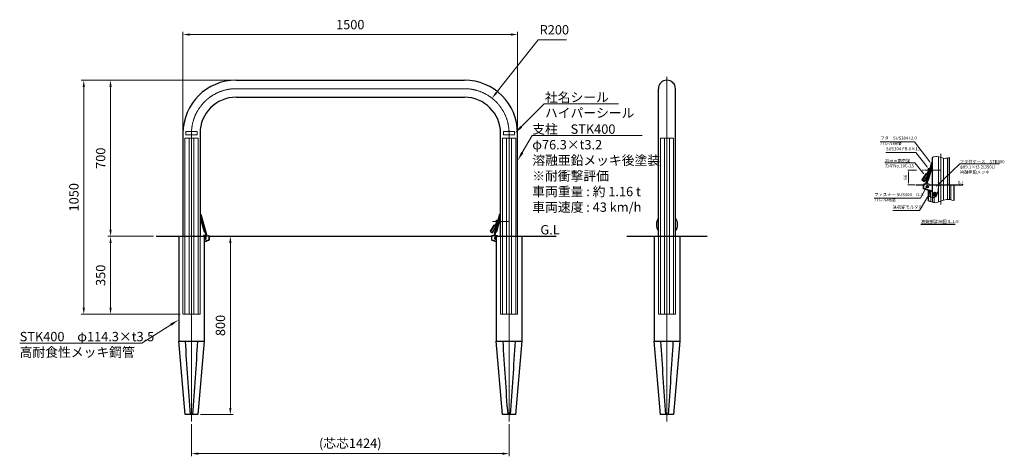
# Model space of a CAD drawing. Units: millimetres. Extents: x 39538 to 43952, y 23788 to 25747.
import ezdxf

# ---------------------------------------------------------------- set-up
doc = ezdxf.new("R2010")
doc.units = ezdxf.units.MM
for name, pattern in [('AM_ISO02W050', [7.5, 6, -1.5]), ('AM_ISO08W050', [18, 12, -1.5, 3, -1.5]), ('HIDDEN2', [2.25, 1.5, -0.75])]:
    doc.linetypes.add(name, pattern=pattern)
for name, color, linetype, lineweight in [('AM_0', 7, 'Continuous', 30), ('AM_3', 6, 'AM_ISO02W050', 15), ('AM_5', 3, 'Continuous', 15), ('AM_6', 2, 'Continuous', 25), ('AM_7', 4, 'AM_ISO08W050', 15), ('AM_8', 1, 'Continuous', 13)]:
    doc.layers.add(name, color=color, linetype=linetype, lineweight=lineweight)
doc.layers.add('AM_12', color=7, linetype='Continuous', lineweight=50, plot=False)
doc.styles.add('ACISOTS', font='isocp.shx', dxfattribs={"height": 1, "bigfont": 'extfont.shx'})
doc.styles.get("Standard").update_dxf_attribs({"font": 'ISOCP.SHX', "bigfont": 'EXTFONT.SHX'})
doc.dimstyles.new('AM_ISO$0', dxfattribs={"dimtxt": 3.5, "dimasz": 2.5, "dimexe": 1, "dimexo": 1, "dimgap": 1.5, "dimtad": 1, "dimdsep": 46, "dimtxsty": 'STANDARD', "dimcen": 0, "dimclrd": 256, "dimclre": 256, "dimclrt": 2, "dimadec": 0, "dimazin": 2, "dimtp": 0.1, "dimtm": 0.1, "dimtfac": 0.71, "dimtmove": 0, "dimatfit": 3, "dimfxl": 1, "dimlwd": -1, "dimlwe": -1, "dimarcsym": 0})
doc.dimstyles.new('AM_ISO$4', dxfattribs={"dimtxt": 3.5, "dimasz": 2.5, "dimexe": 1, "dimexo": 1, "dimgap": 1.5, "dimtad": 1, "dimtoh": 1, "dimdsep": 46, "dimtxsty": 'STANDARD', "dimcen": 0, "dimclrd": 256, "dimclre": 256, "dimclrt": 2, "dimadec": 0, "dimazin": 2, "dimtp": 0.1, "dimtm": 0.1, "dimtfac": 0.71, "dimtofl": 0, "dimtmove": 0, "dimatfit": 0, "dimfxl": 1, "dimlwd": -1, "dimlwe": -1, "dimarcsym": 0})

# ---------------------------------------------------------------- blocks, each defined once
blk = doc.blocks.new('*D235')
at = {"layer": 'AM_5'}
for p, q in [((40270.1, 25249.1), (40270.1, 25692)), ((41770.1, 25249.1), (41770.1, 25692)), ((40300.1, 25680), (41740.1, 25680))]:
    blk.add_line(p, q, dxfattribs=at)
for points in [[(40300.1, 25685), (40300.1, 25675), (40270.1, 25680)], [(41740.1, 25685), (41740.1, 25675), (41770.1, 25680)]]:
    blk.add_solid(points, dxfattribs=at)
at = {"layer": 'Defpoints', "color": 0}
for p in [(41770.1, 25680), (40270.1, 25237.1), (41770.1, 25237.1)]:
    blk.add_point(p, dxfattribs=at)
at = {"layer": 'AM_5', "color": 2, "insert": (41020.1, 25719), "char_height": 42, "attachment_point": 5}
blk.add_mtext('1500', dxfattribs=at)
blk = doc.blocks.new('*D239')
at = {"layer": 'AM_5'}
for p, q in [((40458.4, 25475.2), (39813.4, 25475.2)), ((39825.4, 25445.2), (39825.4, 24455.2)), ((40258.1, 24425.2), (39813.4, 24425.2))]:
    blk.add_line(p, q, dxfattribs=at)
for points in [[(39820.4, 25445.2), (39830.4, 25445.2), (39825.4, 25475.2)], [(39820.4, 24455.2), (39830.4, 24455.2), (39825.4, 24425.2)]]:
    blk.add_solid(points, dxfattribs=at)
at = {"layer": 'Defpoints', "color": 0}
for p in [(40470.4, 25475.2), (39825.4, 24425.2), (40270.1, 24425.2)]:
    blk.add_point(p, dxfattribs=at)
at = {"layer": 'AM_5', "color": 2, "insert": (39786.4, 24950.2), "char_height": 42, "attachment_point": 5, "rotation": 90}
blk.add_mtext('1050', dxfattribs=at)
blk = doc.blocks.new('*D236')
at = {"layer": 'AM_5'}
for p, q in [((40496.3, 25475.2), (39933.4, 25475.2)), ((39945.4, 25445.2), (39945.4, 24805.2)), ((40138.4, 24775.2), (39933.4, 24775.2))]:
    blk.add_line(p, q, dxfattribs=at)
for points in [[(39940.4, 25445.2), (39950.4, 25445.2), (39945.4, 25475.2)], [(39940.4, 24805.2), (39950.4, 24805.2), (39945.4, 24775.2)]]:
    blk.add_solid(points, dxfattribs=at)
at = {"layer": 'Defpoints', "color": 0}
for p in [(40508.3, 25475.2), (39945.4, 24775.2), (40150.4, 24775.2)]:
    blk.add_point(p, dxfattribs=at)
at = {"layer": 'AM_5', "color": 2, "insert": (39906.4, 25125.2), "char_height": 42, "attachment_point": 5, "rotation": 90}
blk.add_mtext('700', dxfattribs=at)
blk = doc.blocks.new('*D240')
at = {"layer": 'AM_5'}
for p, q in [((40138.4, 24775.2), (39933.4, 24775.2)), ((39945.4, 24745.2), (39945.4, 24455.2)), ((40258.1, 24425.2), (39933.4, 24425.2))]:
    blk.add_line(p, q, dxfattribs=at)
for points in [[(39940.4, 24745.2), (39950.4, 24745.2), (39945.4, 24775.2)], [(39940.4, 24455.2), (39950.4, 24455.2), (39945.4, 24425.2)]]:
    blk.add_solid(points, dxfattribs=at)
at = {"layer": 'Defpoints', "color": 0}
for p in [(40150.4, 24775.2), (39945.4, 24425.2), (40270.1, 24425.2)]:
    blk.add_point(p, dxfattribs=at)
at = {"layer": 'AM_5', "color": 2, "insert": (39906.4, 24600.2), "char_height": 42, "attachment_point": 5, "rotation": 90}
blk.add_mtext('350', dxfattribs=at)
blk = doc.blocks.new('*D237')
at = {"layer": 'AM_5'}
for p, q in [((40459.6, 24775.2), (40494.5, 24775.2)), ((40482.5, 24745.2), (40482.5, 24005.2)), ((40349.1, 23975.2), (40494.5, 23975.2))]:
    blk.add_line(p, q, dxfattribs=at)
for points in [[(40477.5, 24745.2), (40487.5, 24745.2), (40482.5, 24775.2)], [(40477.5, 24005.2), (40487.5, 24005.2), (40482.5, 23975.2)]]:
    blk.add_solid(points, dxfattribs=at)
at = {"layer": 'Defpoints', "color": 0}
for p in [(40447.6, 24775.2), (40337.1, 23975.2), (40482.5, 23975.2)]:
    blk.add_point(p, dxfattribs=at)
at = {"layer": 'AM_5', "color": 2, "insert": (40443.5, 24375.2), "char_height": 42, "attachment_point": 5, "rotation": 90}
blk.add_mtext('800', dxfattribs=at)
blk = doc.blocks.new('*D238')
at = {"layer": 'AM_5'}
for p, q in [((41674.2, 25417.8), (41862.3, 25656.8)), ((41862.3, 25656.8), (41989.5, 25656.8))]:
    blk.add_line(p, q, dxfattribs=at)
blk.add_solid([(41670.3, 25420.9), (41678.1, 25414.7), (41655.7, 25394.3)], dxfattribs=at)
at = {"layer": 'Defpoints', "color": 0}
for p in [(41655.7, 25394.3), (41532, 25237.1)]:
    blk.add_point(p, dxfattribs=at)
at = {"layer": 'AM_5', "color": 2, "insert": (41934.9, 25695.8), "char_height": 42, "attachment_point": 5}
blk.add_mtext('R200', dxfattribs=at)
blk = doc.blocks.new('*D241')
at = {"layer": 'AM_5'}
for p, q in [((43559, 25072.4), (43519.1, 25072.4)), ((43590.4, 25072.4), (43584.6, 25072.4)), ((43523.1, 25062.4), (43523.1, 25016.4)), ((43551.2, 25006.4), (43519.1, 25006.4))]:
    blk.add_line(p, q, dxfattribs=at)
for points in [[(43521.5, 25062.4), (43524.8, 25062.4), (43523.1, 25072.4)], [(43521.5, 25016.4), (43524.8, 25016.4), (43523.1, 25006.4)]]:
    blk.add_solid(points, dxfattribs=at)
at = {"layer": 'Defpoints', "color": 0}
for p in [(43594.4, 25072.4), (43523.1, 25006.4), (43555.2, 25006.4)]:
    blk.add_point(p, dxfattribs=at)
at = {"layer": 'AM_5', "color": 2, "insert": (43510.1, 25039.4), "char_height": 14, "attachment_point": 5, "rotation": 90}
blk.add_mtext('66', dxfattribs=at)
blk = doc.blocks.new('*S245')
at = {"layer": 'AM_5'}
h = blk.add_hatch(color=256, dxfattribs=at)
edge = h.paths.add_edge_path(flags=0)
edge.add_arc((43619.1, 24970.2), 2.5, 0, 360)
at = {"layer": 'AM_5', "linetype": 'Continuous'}
for p, q in [((43572.5, 24890.2), (43612.1, 24958.1)), ((43617.8, 24968), (43612.1, 24958.1)), ((43451.7, 24890.2), (43572.5, 24890.2))]:
    blk.add_line(p, q, dxfattribs=at)
at = {"layer": 'AM_5', "color": 2, "insert": (43451.7, 24894.9), "char_height": 14, "attachment_point": 7, "style": 'ACISOTS'}
blk.add_mtext('無収縮モルタル', dxfattribs=at)
blk = doc.blocks.new('*S246')
at = {"layer": 'AM_5'}
for p, q in [((43396.1, 25198.5), (43549.3, 25198.5)), ((43549.3, 25198.5), (43618.4, 25108.6))]:
    blk.add_line(p, q, dxfattribs=at)
at = {"layer": 'AM_5', "linetype": 'Continuous'}
blk.add_trace([(43617.3, 25107.8), (43619.4, 25109.4), (43624.5, 25100.7)], dxfattribs=at)
at = {"layer": 'AM_5', "color": 2, "insert": (43396.1, 25180.8), "char_height": 14, "attachment_point": 7}
blk.add_mtext('フタ\u3000SUS304 t2.0\\Pバレル研磨', dxfattribs=at)
blk = doc.blocks.new('*S247')
at = {"layer": 'AM_5'}
for p, q in [((43421.6, 25151.3), (43555.8, 25151.3)), ((43555.8, 25151.3), (43606.2, 25086.3))]:
    blk.add_line(p, q, dxfattribs=at)
at = {"layer": 'AM_5', "linetype": 'Continuous'}
blk.add_trace([(43605.1, 25085.5), (43607.2, 25087.1), (43612.3, 25078.4)], dxfattribs=at)
at = {"layer": 'AM_5', "color": 2, "insert": (43421.6, 25156.1), "char_height": 14, "attachment_point": 7}
blk.add_mtext('SUS304 FB-6×13', dxfattribs=at)
blk = doc.blocks.new('*S248')
at = {"layer": 'AM_5'}
for p, q in [((43576.4, 24946.2), (43605.8, 25001.6)), ((43369.4, 24946.2), (43576.4, 24946.2))]:
    blk.add_line(p, q, dxfattribs=at)
at = {"layer": 'AM_5', "linetype": 'Continuous'}
blk.add_trace([(43606.9, 25000.9), (43604.6, 25002.2), (43610.5, 25010.4)], dxfattribs=at)
at = {"layer": 'AM_5', "color": 2, "insert": (43369.4, 24927.5), "char_height": 14, "attachment_point": 7}
blk.add_mtext('ファスナー SUS304\u3000t1.5\\Pバレル研磨', dxfattribs=at)
blk = doc.blocks.new('*S249')
at = {"layer": 'AM_12', "color": 4}
for p, q in [((43633.4, 24956.1), (43647.4, 24970.1)), ((43633.4, 24970.1), (43647.4, 24956.1))]:
    blk.add_line(p, q, dxfattribs=at)
blk.add_circle((43640.4, 24963.1), 7, dxfattribs=at)
blk = doc.blocks.new('*S250')
at = {"layer": 'AM_5', "linetype": 'Continuous'}
for p, q in [((41835.1, 25226.5), (41791.1, 25150.3)), ((42328.8, 25226.5), (41835.1, 25226.5)), ((41836, 25226.5), (42328.8, 25226.5))]:
    blk.add_line(p, q, dxfattribs=at)
blk.add_trace([(41786.3, 25153.1), (41795.9, 25147.6), (41770.1, 25114)], dxfattribs=at)
at = {"layer": 'AM_5', "color": 2, "insert": (41836, 25276.9), "char_height": 42, "attachment_point": 1, "style": 'ACISOTS'}
blk.add_mtext('支柱\u3000STK400\\Pφ76.3×t3.2\\P溶融亜鉛メッキ後塗装\u3000\\P※耐衝撃評価\\P車両重量 : 約 1.16 t\\P車両速度 : 43 km/h', dxfattribs=at)
blk = doc.blocks.new('*S251')
at = {"layer": 'AM_5', "linetype": 'Continuous'}
for p, q in [((40085.2, 24296), (40215.6, 24378.4)), ((39538.1, 24296), (40085.2, 24296)), ((39538.1, 24296), (40087.7, 24296))]:
    blk.add_line(p, q, dxfattribs=at)
blk.add_trace([(40218.6, 24373.8), (40212.7, 24383.1), (40251.1, 24400.9)], dxfattribs=at)
at = {"layer": 'AM_5', "color": 2, "insert": (39538.1, 24346.4), "char_height": 42, "attachment_point": 1, "style": 'ACISOTS'}
blk.add_mtext('STK400\u3000φ114.3×t3.5\\P高耐食性メッキ鋼管', dxfattribs=at)
blk = doc.blocks.new('*S252')
at = {"layer": 'AM_5'}
for p, q in [((43416.4, 25104.8), (43550.6, 25104.8)), ((43416.4, 25104.8), (43525, 25104.8)), ((43550.6, 25104.8), (43589.5, 25057.3))]:
    blk.add_line(p, q, dxfattribs=at)
at = {"layer": 'AM_5', "linetype": 'Continuous'}
blk.add_trace([(43588.5, 25056.5), (43590.6, 25058.2), (43595.9, 25049.6)], dxfattribs=at)
at = {"layer": 'AM_5', "color": 2, "insert": (43416.4, 25121.6), "char_height": 14, "attachment_point": 1}
blk.add_mtext('25mm南京錠\\PカギNo.10C-15', dxfattribs=at)
blk = doc.blocks.new('*S253')
at = {"layer": 'AM_5'}
for p, q in [((43752.1, 25100), (43650, 25001)), ((43930.5, 25100), (43752.1, 25100)), ((43752.4, 25100), (43930.5, 25100))]:
    blk.add_line(p, q, dxfattribs=at)
at = {"layer": 'AM_5', "linetype": 'Continuous'}
blk.add_trace([(43649.1, 25001.9), (43651, 25000), (43642.9, 24994)], dxfattribs=at)
at = {"layer": 'AM_5', "color": 2, "insert": (43752.4, 25116.8), "char_height": 14, "attachment_point": 1}
blk.add_mtext('フタ付ケース\u3000STK400\\Pφ89.1×t3.2(350L)\\P溶融亜鉛メッキ', dxfattribs=at)
blk = doc.blocks.new('*D244')
at = {"layer": 'AM_5'}
for p, q in [((40308.3, 23932), (40308.3, 23788.4)), ((41732, 23932), (41732, 23788.4)), ((40338.3, 23800.4), (41702, 23800.4))]:
    blk.add_line(p, q, dxfattribs=at)
for points in [[(40338.3, 23805.4), (40338.3, 23795.4), (40308.3, 23800.4)], [(41702, 23805.4), (41702, 23795.4), (41732, 23800.4)]]:
    blk.add_solid(points, dxfattribs=at)
at = {"layer": 'Defpoints', "color": 0}
for p in [(40308.3, 23944), (41732, 23944), (41732, 23800.4)]:
    blk.add_point(p, dxfattribs=at)
at = {"layer": 'AM_5', "color": 2, "insert": (41020.1, 23841.5), "char_height": 42, "attachment_point": 5}
blk.add_mtext('(芯芯1424)', dxfattribs=at)
blk = doc.blocks.new('*S254')
at = {"layer": 'AM_5', "linetype": 'Continuous'}
for p, q in [((41889.3, 25369), (41786.7, 25266.3)), ((42223.2, 25369), (41889.3, 25369)), ((41892.8, 25369), (42223.2, 25369))]:
    blk.add_line(p, q, dxfattribs=at)
blk.add_trace([(41782.8, 25270.2), (41790.6, 25262.4), (41757, 25236.6)], dxfattribs=at)
at = {"layer": 'AM_5', "color": 2, "insert": (41892.8, 25419.4), "char_height": 42, "attachment_point": 1, "style": 'ACISOTS'}
blk.add_mtext('社名シール\\Pハイパーシール', dxfattribs=at)

msp = doc.modelspace()

# ---------------------------------------------------------------- hatches: boundary and pattern name
at = {"layer": 'AM_8'}
h = msp.add_hatch(dxfattribs=at)
h.set_pattern_fill('_U', color=256, scale=5, angle=45, style=0, pattern_type=0)
h.set_pattern_definition([(45, (-167797.758, 40527.2055), (-3.53553391, 3.53553391), [])])
edge = h.paths.add_edge_path()
edge.add_spline(control_points=[(43610.79830918, 24954.16826061), (43611.86601372, 24953.85906306), (43612.93371826, 24953.54986551), (43613.99830918, 24953.24575664)], knot_values=[0, 0, 0, 0, 2.7409286659, 2.7409286659, 2.7409286659, 2.7409286659], degree=3, periodic=0)
edge.add_line((43613.99830918, 24953.24575664), (43613.99830918, 24980.37399244))
edge.add_line((43613.99830918, 24980.37399244), (43610.79830918, 24980.37399244))
edge.add_line((43610.79830918, 24980.37399244), (43610.79830918, 24954.16826061))
h = msp.add_hatch(dxfattribs=at)
h.set_pattern_fill('AR-CONC', color=256, scale=0.05, angle=45, style=0)
h.set_pattern_definition([(95, (-167797.758, 40527.2055), (7.00473252, 5.87766897), [0.9525, -10.4775]), (40, (-167797.758, 40527.206), (-8.00092266, 5.50883643), [0.762, -8.3820292]), (145.4514447, (-167797.174, 40527.695), (-0.99618988, 11.3865051), [0.80950044, -8.90451223]), (91.1842, (-167799.554, 40529.002), (11.07051216, 8.09767064), [1.42875, -15.71625]), (141.6355576, (-167798.632, 40529.676), (-0.3543309, 17.1413382), [1.2142512, -13.3567804]), (36.184151, (-167799.554, 40529.002), (-0.3543309, 17.1413382), [1.14299835, -12.5729866]), (66, (-167798.207, 40529.4506), (8.97599897, 1.74475745), [0.9525, -10.4775]), (11, (-167798.207, 40529.451), (-4.32699633, 8.69705966), [0.762, -8.382]), (116.451445, (-167797.459, 40529.596), (4.6490026, 10.44181714), [0.80950044, -8.9044969]), (82.5, (-167797.758, 40527.2055), (-2.880273453, 3.098670684), [0, -8.2804, 0, -8.509, 0, -8.41375]), (52.5, (-167797.758, 40527.2055), (-1.17948637, 5.90435001), [0, -4.8514, 0, -8.0899, 0, -3.20675]), (12.5, (-167799.7607, 40525.203), (4.99639315, 4.59130978), [0, -3.175, 0, -9.906, 0, -13.1445]), (2.5, (-167800.659, 40524.305), (4.33819522, 6.13611964), [0, -4.1275, 0, -6.5786, 0, -9.3345])])
edge = h.paths.add_edge_path()
edge.add_line((43623.39832139, 24978.08041979), (43613.99830918, 24981.00041003))
edge.add_line((43613.99830918, 24981.00041003), (43613.99830918, 24953.24575664))
edge.add_spline(control_points=[(43613.99830918, 24953.24575664), (43617.18749046, 24952.33474164), (43620.34872972, 24951.46939323), (43623.39832139, 24950.78651423)], knot_values=[2.7409286659, 2.7409286659, 2.7409286659, 2.7409286659, 10.951893276, 10.951893276, 10.951893276, 10.951893276], degree=3, periodic=0)
edge.add_line((43623.39832139, 24950.78651423), (43623.39832139, 24978.08041979))

# ---------------------------------------------------------------- linework, layer by layer
at = {"layer": 'AM_0'}
for p, q in [((40508.26548175, 25475.24560322), (41531.96548175, 25475.24560322)), ((42401.70702547, 24775.24560322), (42401.70702547, 25437.09560322)), ((42478.00702547, 24775.24560322), (42478.00702547, 25437.09560322)), ((40508.26548175, 25398.94560322), (41531.96548175, 25398.94560322)), ((40270.11548175, 25237.09560322), (40270.11548175, 24775.24560322)), ((40346.41548175, 25237.09560322), (40346.41548175, 24775.24560322)), ((41693.81548175, 24775.24560322), (41693.81548175, 25237.09560322)), ((41770.11548175, 24775.24560322), (41770.11548175, 25237.09560322)), ((43629.79830918, 25006.37399244), (43629.79830918, 25129.21609919)), ((43706.09830918, 25006.37399244), (43706.09830918, 25129.21609919)), ((43625.72347934, 25105.26182574), (43598.95456294, 25008.37399244)), ((43627.65125408, 25104.72920529), (43602.24523486, 25012.77426325)), ((43615.76445058, 25073.98009349), (43602.91564215, 25053.70922469)), ((43628.40807112, 25088.69334467), (43611.2338396, 25026.53266338)), ((43611.79830918, 25077.87399244), (43612.79830918, 25078.87399244)), ((43611.79830918, 25067.72292713), (43611.79830918, 25077.87399244)), ((43612.79830918, 25078.87399244), (43618.43284563, 25078.87399244)), ((43625.50220862, 25096.51575122), (43628.2757686, 25090.39032148)), ((43625.6951049, 25078.87399244), (43629.79830918, 25078.87399244)), ((43625.72347934, 25105.26182574), (43627.65125408, 25104.72920529)), ((43602.2821775, 25054.11074996), (43585.15043293, 25027.08292489)), ((43608.616824, 25050.09549732), (43591.48507943, 25023.06767226)), ((43612.60878959, 25057.79431323), (43607.98335935, 25050.49702259)), ((43629.79830918, 25065.87399244), (43622.10336483, 25065.87399244)), ((43555.19170306, 25006.37399244), (43588.68943528, 25006.37399244)), ((43588.63892502, 25005.87399244), (43588.63892502, 24989.97733982)), ((43628.89164041, 24976.37399244), (43589.57701511, 24988.58656405)), ((43613.63892502, 25008.37399244), (43591.13892502, 25008.37399244)), ((43606.56231674, 25011.58150664), (43600.31746011, 25013.3068837)), ((43607.14241672, 25022.98916123), (43604.1730096, 25012.24164281)), ((43604.72423627, 25021.3116342), (43610.24909883, 25025.14431189)), ((43606.56231674, 25011.58150664), (43608.37595453, 25008.38310365)), ((43606.63201165, 25011.45859764), (43614.30267623, 25009.33928738)), ((43613.63892502, 25008.37399244), (43615.63892502, 25006.37399244)), ((43614.30267623, 25009.33928738), (43613.95002423, 25008.06289323)), ((43615.63892502, 25006.37399244), (43765.48062647, 25006.37399244)), ((43628.89164041, 25006.37399244), (43628.89164041, 24976.37399244)), ((43725.09830918, 25006.37399244), (43725.09830918, 24935.29636187)), ((43610.79830918, 24981.99444797), (43610.79830918, 24935.29636187)), ((43613.99830918, 24980.37399244), (43610.79830918, 24980.37399244)), ((43613.99830918, 24981.00041003), (43613.99830918, 24953.24575664)), ((43623.39832139, 24950.78651423), (43623.39832139, 24978.08041979)), ((40347.80571981, 24857.56495545), (40364.97995133, 24795.40427416)), ((40350.71158231, 24865.387362), (40347.93802233, 24859.26193226)), ((40350.49031159, 24874.13343652), (40348.56253685, 24873.60081607)), ((40348.56253685, 24873.60081607), (40373.96855607, 24781.64587403)), ((40350.49031159, 24874.13343652), (40377.25922799, 24777.24560322)), ((41689.7406519, 24874.13343652), (41662.97173551, 24777.24560322)), ((41691.66842664, 24873.60081607), (41666.26240742, 24781.64587403)), ((41692.42524368, 24857.56495545), (41675.25101216, 24795.40427416)), ((41689.51938118, 24865.387362), (41692.29294116, 24859.26193226)), ((41689.7406519, 24874.13343652), (41691.66842664, 24873.60081607)), ((41666.29935007, 24822.98236073), (41649.16760549, 24795.95453567)), ((41672.63399657, 24818.9671081), (41655.50225199, 24791.93928303)), ((41679.78162315, 24842.85170427), (41666.93281472, 24822.58083547)), ((41676.62596215, 24826.665924), (41672.00053192, 24819.36863336)), ((41675.81548175, 24846.74560322), (41676.81548175, 24847.74560322)), ((41675.81548175, 24836.5945379), (41675.81548175, 24846.74560322)), ((41676.81548175, 24847.74560322), (41682.45001819, 24847.74560322)), ((41693.81548175, 24834.74560322), (41686.12053739, 24834.74560322)), ((41689.71227746, 24847.74560322), (41693.81548175, 24847.74560322)), ((40150.36548175, 24775.24560322), (40365.41548175, 24775.24560322)), ((40251.11548175, 24775.24560322), (40251.11548175, 24305.24560322)), ((40362.57486591, 24777.24560322), (40360.57486591, 24775.24560322)), ((40369.58177928, 24780.33020841), (40361.9111147, 24778.21089816)), ((40361.9111147, 24778.21089816), (40362.2637667, 24776.93450401)), ((40362.57486591, 24777.24560322), (40385.07486591, 24777.24560322)), ((40365.41548175, 24775.24560322), (40365.41548175, 24305.24560322)), ((40371.48955466, 24790.18324498), (40365.9646921, 24794.01592267)), ((40369.65147419, 24780.45311742), (40367.8378364, 24777.25471443)), ((40369.07137421, 24791.86077201), (40372.04078133, 24781.11325359)), ((40369.65147419, 24780.45311742), (40375.89633082, 24782.17849448)), ((40387.52435565, 24775.24560322), (41652.70660784, 24775.24560322)), ((40387.57486591, 24774.74560322), (40387.57486591, 24758.8489506)), ((41652.65609758, 24774.74560322), (41652.65609758, 24758.8489506)), ((41677.65609758, 24777.24560322), (41655.15609758, 24777.24560322)), ((41670.57948931, 24780.45311742), (41664.33463268, 24782.17849448)), ((41671.15958928, 24791.86077201), (41668.19018216, 24781.11325359)), ((41668.74140884, 24790.18324498), (41674.26627139, 24794.01592267)), ((41670.57948931, 24780.45311742), (41672.39312709, 24777.25471443)), ((41670.64918422, 24780.33020841), (41678.31984879, 24778.21089816)), ((41674.81548175, 24775.24560322), (41674.81548175, 24305.24560322)), ((41674.81548175, 24775.24560322), (41942.59749181, 24775.24560322)), ((41677.65609758, 24777.24560322), (41679.65609758, 24775.24560322)), ((41678.31984879, 24778.21089816), (41677.96719679, 24776.93450401)), ((41789.11548175, 24775.24560322), (41789.11548175, 24305.24560322)), ((42260.15241448, 24775.24560322), (42619.56163645, 24775.24560322)), ((42382.70702547, 24775.24560322), (42382.70702547, 24305.24560322)), ((42497.00702547, 24775.24560322), (42497.00702547, 24305.24560322)), ((40365.41548175, 24750.86605875), (40386.63677582, 24757.45817482)), ((41674.81548175, 24750.86605875), (41653.59418768, 24757.45817482)), ((40251.11548175, 24305.24560322), (40365.41548175, 24305.24560322)), ((40279.41548175, 23975.24560322), (40251.11548175, 24305.24560322)), ((40365.41548175, 24305.24560322), (40337.11548175, 23975.24560322)), ((41674.81548175, 24305.24560322), (41789.11548175, 24305.24560322)), ((41703.11548175, 23975.24560322), (41674.81548175, 24305.24560322)), ((41789.11548175, 24305.24560322), (41760.81548175, 23975.24560322)), ((42382.70702547, 24305.24560322), (42497.00702547, 24305.24560322)), ((42411.00702547, 23975.24560322), (42382.70702547, 24305.24560322)), ((42497.00702547, 24305.24560322), (42468.70702547, 23975.24560322)), ((40337.11548175, 23975.24560322), (40279.41548175, 23975.24560322)), ((41760.81548175, 23975.24560322), (41703.11548175, 23975.24560322)), ((42468.70702547, 23975.24560322), (42411.00702547, 23975.24560322))]:
    msp.add_line(p, q, dxfattribs=at)
at = {"layer": 'AM_0', "lineweight": 13}
msp.add_lwpolyline([(41706.96548175, 25229.59560322), (41756.96548175, 25229.59560322), (41756.96548175, 25244.59560322), (41706.96548175, 25244.59560322)], close=True, dxfattribs=at)
at = {"layer": 'AM_0'}
for points in [[(43610.27516237, 25049.04434987), (43599.7483189, 25055.71685101), (43582.61657433, 25028.68902594), (43594.01893803, 25021.4615712), (43609.17816746, 25045.37746602)], [(41674.29233494, 24817.91596065), (41663.76549147, 24824.58846179), (41646.63374689, 24797.56063672), (41658.03611059, 24790.33318198), (41673.19534003, 24814.2490768)]]:
    msp.add_lwpolyline(points, dxfattribs=at)
msp.add_circle((43606.94830918, 24997.87399244), 5, dxfattribs=at)
for centre, radius, start, end in [((40508.26548175, 25237.09560322), 238.15, 90, 180), ((41531.96548175, 25237.09560322), 238.15, 0, 90), ((42439.85702547, 25437.09560322), 38.15, 0, 180), ((40508.26548175, 25237.09560322), 161.85, 90, 180), ((41531.96548175, 25237.09560322), 161.85, 0, 90), ((43618.29830918, 25072.37399244), 5, 93.2342936323, 200.7612972671), ((43618.29830918, 25072.37399244), 4.5, 95.4009104004, 195.8208800172), ((43618.29830918, 25072.37399244), 3, 106.8163561907, 147.6311949133), ((43625.95769213, 25096.72199117), 0.5, 164.5551790137, 204.3607500131), ((43625.99835269, 25089.35912023), 2.5, 344.5551790137, 24.3607500131), ((43591.13892502, 25005.87399244), 2.5, 90, 180), ((43590.13892502, 24989.97733982), 1.5, 180, 247.9999992387), ((43605.00923224, 25020.90080888), 0.5, 124.7496080142, 164.5551790137), ((43608.82412117, 25027.19843893), 2.5, 304.7496080142, 344.5551790137), ((40350.21543824, 24858.23073101), 2.5, 155.6392499872, 195.4448209858), ((40350.2560988, 24865.59360195), 0.5, 335.6392499872, 15.4448209858), ((41689.97486469, 24865.59360195), 0.5, 164.5551790137, 204.3607500131), ((41690.01552525, 24858.23073101), 2.5, 344.5551790137, 24.3607500131), ((42439.85704073, 24827.74560322), 47.5, 143.4326951944, 216.5673048056), ((42439.85704073, 24827.74560322), 47.5, 323.4326951944, 36.5673048056), ((41682.31548175, 24841.24560322), 5, 93.2342936323, 200.7612972671), ((41682.31548175, 24841.24560322), 4.5, 95.4009104004, 195.8208800172), ((41682.31548175, 24841.24560322), 3, 106.8163561907, 147.6311949133), ((40367.38966976, 24796.07004971), 2.5, 195.4448209858, 235.2503919863), ((40369.22869708, 24766.74560322), 5, 220.3022378576, 139.6977621424), ((40385.07486591, 24774.74560322), 2.5, 0, 90), ((41655.15609758, 24774.74560322), 2.5, 90, 180), ((41671.00226641, 24766.74560322), 5, 40.3022378574, 319.6977621426), ((41669.02640481, 24789.77241966), 0.5, 124.7496080142, 164.5551790137), ((41672.84129373, 24796.07004971), 2.5, 304.7496080142, 344.5551790137), ((40386.07486591, 24758.8489506), 1.5, 292.0000007613, 0), ((41654.15609758, 24758.8489506), 1.5, 180, 247.9999992387), ((59872.23696198, 25454.64603558), 19626.03352456, 183.357453660605, 184.323027305745), ((20744.29400148, 25454.64603558), 19626.03352459, 355.676972694255, 356.642546339395), ((61295.93696198, 25454.64603558), 19626.03352456, 183.357453660605, 184.323027305745), ((22167.99400148, 25454.64603558), 19626.03352459, 355.676972694255, 356.642546339395), ((62003.8285057, 25454.64603558), 19626.03352456, 183.357453660605, 184.323027305745), ((22875.8855452, 25454.64603558), 19626.03352459, 355.676972694255, 356.642546339395)]:
    msp.add_arc(centre, radius, start, end, dxfattribs=at)
at = {"layer": 'AM_0', "lineweight": 15}
for points, knots in [([(43629.79830918, 25129.21609919), (43636.45844649, 25131.3278569), (43655.568356, 25137.38711618), (43680.9054919, 25120.30692836), (43699.67721467, 25126.94534768), (43706.09830918, 25129.21609919)], [0, 0, 0, 0, 20.3648339028, 58.4327491616, 78.2242671586, 78.2242671586, 78.2242671586, 78.2242671586]), ([(43610.79830918, 24954.16826061), (43623.87586801, 24950.38111815), (43648.40306772, 24943.27826351), (43654.72200839, 24980.293875), (43658.75048558, 24997.88490987), (43660.69454832, 25006.37399244)], [0, 0, 0, 0, 33.5716994636, 62.9643336171, 90.3778478142, 90.3778478142, 90.3778478142, 90.3778478142]), ([(43610.79830918, 24935.29636187), (43620.88797631, 24930.6851375), (43647.98952338, 24918.29906841), (43685.56753662, 24946.5344401), (43714.16557514, 24938.40439423), (43725.09830918, 24935.29636187)], [0, 0, 0, 0, 31.6600693706, 85.0411465383, 118.0777194551, 118.0777194551, 118.0777194551, 118.0777194551])]:
    msp.add_open_spline(points, degree=3, knots=knots, dxfattribs=at)
at = {"layer": 'AM_0'}
for p in [(43625.42753964, 25096.68065857), (43604.57549736, 25021.2084517), (40350.78625129, 24865.55226935), (41689.4447122, 24865.55226935), (41668.59266993, 24790.08006248)]:
    msp.add_point(p, dxfattribs=at)
at = {"layer": 'AM_3', "ltscale": 0.5}
for p, q in [((40278.62273048, 25215.24560322), (40278.62273048, 24425.24560322)), ((40297.41548175, 25215.24560322), (40297.41548175, 24425.24560322)), ((40319.11548175, 25215.24560322), (40319.11548175, 24425.24560322)), ((40337.90823301, 25215.24560322), (40337.90823301, 24425.24560322)), ((41702.32273048, 25215.24560322), (41702.32273048, 24425.24560322)), ((41721.11548175, 25215.24560322), (41721.11548175, 24425.24560322)), ((41742.81548175, 25215.24560322), (41742.81548175, 24425.24560322)), ((41761.60823301, 25215.24560322), (41761.60823301, 24425.24560322)), ((42410.21427421, 25215.24560322), (42410.21427421, 24425.24560322)), ((42429.00702547, 25215.24560322), (42429.00702547, 24425.24560322)), ((42450.70702547, 25215.24560322), (42450.70702547, 24425.24560322)), ((42469.49977673, 25215.24560322), (42469.49977673, 24425.24560322)), ((40270.11548175, 24775.24560322), (40270.11548175, 24425.24560322)), ((40346.41548175, 24425.24560322), (40346.41548175, 24775.24560322)), ((41693.81548175, 24775.24560322), (41693.81548175, 24425.24560322)), ((41770.11548175, 24425.24560322), (41770.11548175, 24775.24560322)), ((42401.70702547, 24775.24560322), (42401.70702547, 24425.24560322)), ((42478.00702547, 24425.24560322), (42478.00702547, 24775.24560322))]:
    msp.add_line(p, q, dxfattribs=at)
at = {"layer": 'AM_3', "ltscale": 0.4}
for p, q in [((40278.62273048, 25215.24560322), (40337.90823301, 25215.24560322)), ((41702.32273048, 25215.24560322), (41761.60823301, 25215.24560322)), ((41702.32273048, 25215.24560322), (41761.60823301, 25215.24560322)), ((42410.21427421, 25215.24560322), (42469.49977673, 25215.24560322)), ((43657.09830918, 25132.26452648), (43657.09830918, 24928.95483428)), ((43678.79830918, 25125.65192271), (43678.79830918, 24937.16174263)), ((43697.59106044, 25126.40174112), (43697.59106044, 24940.63501543)), ((43626.48029637, 25089.22596512), (43609.30606486, 25027.06528382)), ((43623.68027622, 25095.69078992), (43626.45383647, 25089.56536114)), ((43624.81724641, 25083.20669613), (43626.74502115, 25082.67407569)), ((43590.63892502, 25005.87399244), (43590.63892502, 24990.31459443)), ((43628.92842508, 24978.36251009), (43590.63892502, 24990.31459443)), ((43596.13892502, 25006.37399244), (43591.13892502, 25006.37399244)), ((43596.13892502, 25008.37399244), (43596.13892502, 25006.37399244)), ((43605.40747704, 25024.21973192), (43609.10911714, 25026.78761361)), ((43607.97439634, 25026.00044126), (43607.14241672, 25022.98916123)), ((43629.79830918, 25006.37399244), (43629.79830918, 24927.73421155)), ((43706.09830918, 24939.88455464), (43706.09830918, 25006.37399244)), ((43712.49831223, 25006.37399244), (43712.49831223, 24938.64185109)), ((43623.39832139, 24950.78651423), (43623.39832139, 24929.86483516)), ((43638.30555792, 24949.67266116), (43638.30555792, 24926.12820788)), ((41690.49746894, 24858.09757589), (41673.32323742, 24795.9368946)), ((41687.69744879, 24864.5624007), (41690.47100903, 24858.43697192)), ((41688.83441897, 24852.07830691), (41690.76219371, 24851.54568647)), ((40380.07486591, 24777.24560322), (40380.07486591, 24775.24560322)), ((40380.07486591, 24775.24560322), (40385.07486591, 24775.24560322)), ((40385.57486591, 24774.74560322), (40385.57486591, 24759.18620521)), ((41654.65609758, 24774.74560322), (41654.65609758, 24759.18620521)), ((41660.15609758, 24775.24560322), (41655.15609758, 24775.24560322)), ((41660.15609758, 24777.24560322), (41660.15609758, 24775.24560322)), ((41669.42464961, 24793.0913427), (41673.1262897, 24795.65922439)), ((41671.99156891, 24794.87205203), (41671.15958928, 24791.86077201)), ((40365.41548175, 24752.89344455), (40385.57486591, 24759.18620521)), ((41674.81548175, 24752.89344455), (41654.65609758, 24759.18620521)), ((40270.11548175, 24425.24560322), (40346.41548175, 24425.24560322)), ((41693.81548175, 24425.24560322), (41770.11548175, 24425.24560322)), ((42401.70702547, 24425.24560322), (42478.00702547, 24425.24560322))]:
    msp.add_line(p, q, dxfattribs=at)
at = {"layer": 'AM_3', "linetype": 'HIDDEN2'}
for p, q in [((43619.22473173, 25062.96506133), (43621.15250647, 25062.43244088)), ((41683.24190429, 24831.83667211), (41685.16967904, 24831.30405166))]:
    msp.add_line(p, q, dxfattribs=at)
at = {"layer": 'AM_3', "ltscale": 0.4}
msp.add_lwpolyline([(40283.26548175, 25229.59560322), (40333.26548175, 25229.59560322), (40333.26548175, 25244.59560322), (40283.26548175, 25244.59560322)], close=True, dxfattribs=at)
for centre, radius, start, end in [((43625.95769213, 25096.72199117), 2.5, 168.8833860135, 204.3607500131), ((43625.99835269, 25089.35912023), 0.5, 344.5551790137, 24.3607500131), ((43591.13892502, 25005.87399244), 0.5, 90, 180), ((43608.82412117, 25027.19843893), 0.5, 304.7496080142, 344.5551790137), ((41689.97486469, 24865.59360195), 2.5, 168.8833860135, 204.3607500131), ((41690.01552525, 24858.23073101), 0.5, 344.5551790137, 24.3607500131), ((40385.07486591, 24774.74560322), 0.5, 0, 90), ((41655.15609758, 24774.74560322), 0.5, 90, 180), ((41672.84129373, 24796.07004971), 0.5, 304.7496080142, 344.5551790137)]:
    msp.add_arc(centre, radius, start, end, dxfattribs=at)
for p in [(43623.30692966, 25096.51532817), (40352.90686127, 24865.38693895), (41687.32410222, 24865.38693895)]:
    msp.add_point(p, dxfattribs=at)
at = {"layer": 'AM_3', "linetype": 'HIDDEN2'}
for p in [(43602.84055785, 25022.439023), (43602.84055785, 25022.439023), (43603.37879531, 25024.38712805), (43603.37879531, 25024.38712805), (43604.75516089, 25021.85872868), (40372.83499562, 24793.25873883), (40372.83499562, 24793.25873883), (41666.85773042, 24791.31063377), (41666.85773042, 24791.31063377), (41667.39596788, 24793.25873883), (41667.39596788, 24793.25873883), (41668.77233346, 24790.73033946)]:
    msp.add_point(p, dxfattribs=at)
at = {"layer": 'AM_6'}
msp.add_line((43578.12942502, 24830.16457329), (43732.38961274, 24830.16457329), dxfattribs=at)
at = {"layer": 'AM_7', "ltscale": 0.5}
for p, q in [((42439.85702547, 25489.66421729), (42439.85702547, 23944.01808039)), ((40508.26548175, 25437.09560322), (41531.96548175, 25437.09560322)), ((40308.26548175, 25237.09560322), (40308.26548175, 23944.01808039)), ((41731.96548175, 25237.09560322), (41731.96548175, 23944.01808039)), ((43667.94830918, 25145.49589477), (43667.94830918, 24917.34931599)), ((43594.35059318, 25072.37399244), (43667.94830918, 25072.37399244)), ((43618.29830918, 25082.09142321), (43618.29830918, 25062.65656167)), ((43600.94830918, 24997.87399244), (43612.94830918, 24997.87399244)), ((43606.94830918, 25004.46279444), (43606.94830918, 24991.28519044)), ((41682.31548175, 24850.96303399), (41682.31548175, 24831.52817245)), ((41658.36776575, 24841.24560322), (41731.96548175, 24841.24560322)), ((40375.26548175, 24766.74560322), (40363.26548175, 24766.74560322)), ((40369.26548175, 24773.33440522), (40369.26548175, 24760.15680122)), ((41664.96548175, 24766.74560322), (41676.96548175, 24766.74560322)), ((41670.96548175, 24773.33440522), (41670.96548175, 24760.15680122))]:
    msp.add_line(p, q, dxfattribs=at)
for centre, start, end in [((40508.26548175, 25237.09560322), 90, 180), ((41531.96548175, 25237.09560322), 0, 90)]:
    msp.add_arc(centre, 200, start, end, dxfattribs=at)

# ---------------------------------------------------------------- block references
at = {"layer": 'AM_12'}
msp.add_blockref('*S249', (0, 0), dxfattribs=at)
at = {"layer": 'AM_5'}
for name in ['*S254', '*S250', '*S246', '*S247', '*S252', '*S253', '*S248', '*S245', '*S251']:
    msp.add_blockref(name, (0, 0), dxfattribs=at)

# ---------------------------------------------------------------- texts
at = {"layer": 'AM_6', "attachment_point": 1}
for s, insert, char_height, width in [('G.L', (43742.48541441, 25022.89835993), 14, 316.2295663387), ('G.L', (41872.37135315, 24825.47353758), 42, 316.2295663387), ('施錠部詳細図 S=1:5', (43579.84444165, 24848.34865314), 14, 182.153126311)]:
    msp.add_mtext(s, dxfattribs=dict(at, insert=insert, char_height=char_height, width=width))

# ---------------------------------------------------------------- dimensions: what is measured, and where the dimension line sits
at = {"layer": 'AM_5'}
dim = msp.add_linear_dim(base=(41770.1154817469, 25680.0402327434), p1=(40270.1154817469, 25237.0956032179), p2=(41770.1154817469, 25237.0956032179), dimstyle='AM_ISO$0', override={"dimscale": 12, "dimdec": 8, "dimadec": 4}, dxfattribs=at)
dim.commit()
dim.dimension.update_dxf_attribs({"geometry": '*D235', "text_midpoint": (41020.1154817469, 25719.0402327434)})
dim = msp.add_radius_dim(center=(41531.96548175, 25237.09560322), mpoint=(41655.65044597, 25394.26439664), dimstyle='AM_ISO$4', override={"dimscale": 12, "dimdec": 4, "dimpost": '', "dimadec": 4}, dxfattribs=at)
dim.commit()
dim.dimension.update_dxf_attribs({"geometry": '*D238', "text_midpoint": (41934.89101432, 25656.82541325), "dimtype": 164})
for base, p1, p2, override, picture, middle in [((39825.3654807484, 24425.2456032179), (40470.3654817469, 25475.2456032179), (40270.1154817469, 24425.2456032179), {"dimscale": 12, "dimdec": 8, "dimadec": 4}, '*D239', (39786.3654807484, 24950.2456032179)), ((39945.3654807483, 24775.2456032179), (40508.2654817469, 25475.2456032179), (40150.3654817469, 24775.2456032179), {"dimscale": 12, "dimdec": 8, "dimadec": 4}, '*D236', (39906.3654807483, 25125.2456032179)), ((43523.13102072, 25006.37399244), (43594.35059318, 25072.37399244), (43555.19170306, 25006.37399244), {"dimscale": 4, "dimdec": 4, "dimadec": 4}, '*D241', (43510.13102072, 25039.37399244)), ((39945.3654807483, 24425.2456032179), (40150.3654817469, 24775.2456032179), (40270.1154817469, 24425.2456032179), {"dimscale": 12, "dimdec": 8, "dimadec": 4}, '*D240', (39906.3654807483, 24600.2456032179)), ((40482.4576853387, 23975.2456032179), (40447.5854879246, 24775.2456032179), (40337.1154817469, 23975.2456032179), {"dimscale": 12, "dimdec": 8, "dimadec": 4}, '*D237', (40443.4576853387, 24375.2456032179))]:
    dim = msp.add_linear_dim(base=base, p1=p1, p2=p2, angle=90, dimstyle='AM_ISO$0', override=override, dxfattribs=at)
    dim.commit()
    dim.dimension.update_dxf_attribs({"geometry": picture, "text_midpoint": middle})
dim = msp.add_linear_dim(base=(41731.96548175, 23800.3669463), p1=(40308.26548175, 23944.01808039), p2=(41731.96548175, 23944.01808039), text='(芯芯<>)', dimstyle='AM_ISO$0', override={"dimscale": 12, "dimdec": 0, "dimpost": ''}, dxfattribs=at)
dim.commit()
dim.dimension.update_dxf_attribs({"geometry": '*D244', "text_midpoint": (41020.11548175, 23841.4669463)})

doc.saveas('drawing.dxf')
